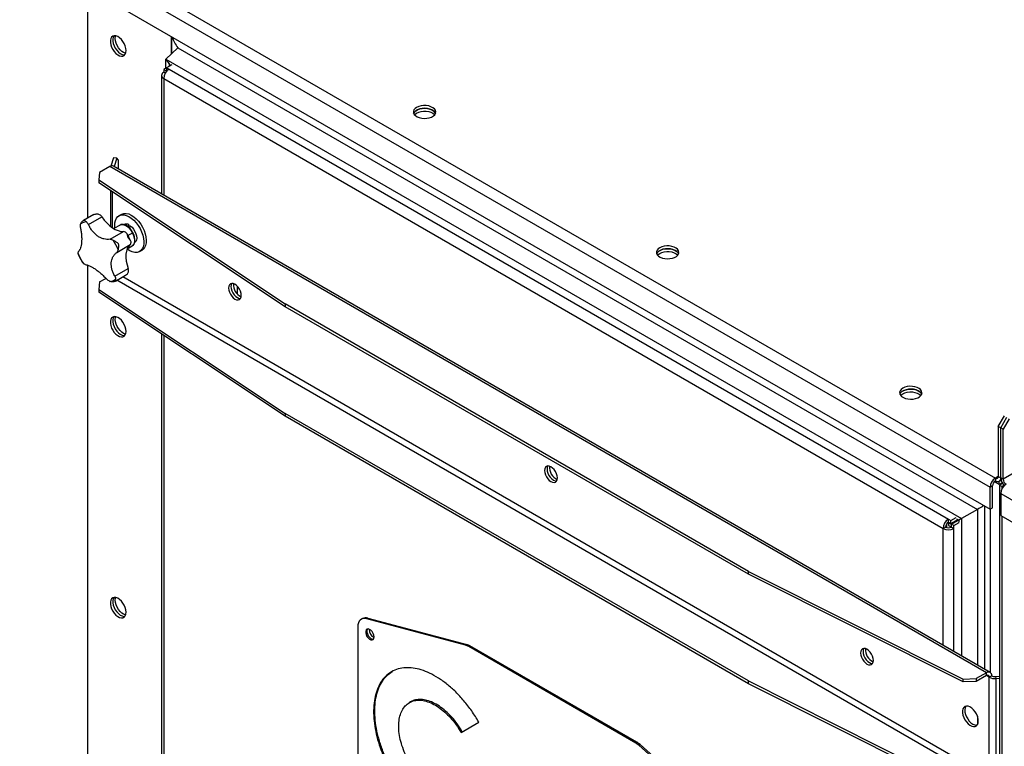
# Model space of a CAD drawing. Units: millimetres. Extents: x -3275 to 6256, y -3843 to 6195.
# Drawn here: x 2082 to 2654, y 5243 to 5666 of the extents above; entities that cross this region are included whole.
import ezdxf

# ---------------------------------------------------------------- set-up
doc = ezdxf.new("R2010")
doc.units = ezdxf.units.MM

msp = doc.modelspace()

# ---------------------------------------------------------------- linework, layer by layer
at = {"color": 7, "linetype": 'Continuous', "lineweight": 25}
for p, q in [((3468.3, 5868.83), (2653.71, 5398.58)), ((2085.9, 5724.41), (2649.19, 5399.23)), ((2081.6, 5719.71), (2646.07, 5393.85)), ((2081.6, 5706.97), (2646.07, 5381.11)), ((2121.26, 5550.51), (2121.26, 5684.08)), ((2169.77, 5656.07), (2169.77, 5645.92)), ((2170.05, 5646.19), (2170.05, 5655.91)), ((2173.56, 5649.54), (2166.64, 5642.93)), ((2173.56, 5649.54), (2638.71, 5381.01)), ((2166.64, 5642.93), (2629.53, 5375.71)), ((2166.64, 5642.93), (2168.84, 5639.75)), ((2166.64, 5637.64), (2166.64, 5642.93)), ((2167.05, 5637.88), (2165.38, 5636.92)), ((2165.38, 5636.92), (2166.8, 5636.1)), ((2165.38, 5636.92), (2165.38, 5635.25)), ((2170.12, 5639.65), (2167.05, 5637.88)), ((2167.05, 5637.88), (2168.49, 5637.04)), ((2167.05, 5637.88), (2167.05, 5636.25)), ((2168.49, 5637.04), (2621.89, 5375.3)), ((2168.84, 5639.75), (2169.57, 5639.33)), ((2168.84, 5638.91), (2168.84, 5639.75)), ((2164.09, 5633.45), (2164.09, 5564.48)), ((2166.29, 5634.72), (2165.38, 5635.25)), ((2165.38, 5631.65), (2618.78, 5369.91)), ((2165.38, 5631.65), (2165.38, 5563.74)), ((2167.05, 5636.25), (2166.8, 5636.1)), ((2166.8, 5636.1), (2166.8, 5635.48)), ((2167.05, 5636.25), (2167.31, 5636.09)), ((2136.16, 5585.54), (2134.67, 5580.68)), ((2138.13, 5585.34), (2136.16, 5585.54)), ((2138.13, 5585.34), (2136.6, 5580.35)), ((2138.99, 5584.1), (2138.13, 5585.34)), ((2133.99, 5580.37), (2128.1, 5576.98)), ((2643.95, 5285.98), (2133.99, 5580.37)), ((2646.15, 5286.19), (2136.19, 5580.59)), ((2138.99, 5578.97), (2138.99, 5584.1)), ((2128.1, 5576.98), (2127.57, 5572.6)), ((2127.57, 5572.6), (2236.09, 5500.53)), ((2127.57, 5572.6), (2127.57, 5570.96)), ((2236.09, 5498.9), (2127.57, 5570.96)), ((2134.4, 5566.43), (2134.4, 5545.66)), ((2135.68, 5544.71), (2135.68, 5565.58)), ((2124.69, 5552.49), (2118.71, 5549.04)), ((2121.62, 5546.71), (2129.42, 5551.21)), ((2124.77, 5552.52), (2124.72, 5552.43)), ((2140.77, 5552.61), (2139.36, 5551.79)), ((2139.95, 5546.36), (2136.36, 5544.29)), ((2145.14, 5546.5), (2144.96, 5545.18)), ((2134.19, 5538.14), (2141.99, 5542.64)), ((2147.25, 5541.76), (2144.6, 5540.23)), ((2138.09, 5530.5), (2145.88, 5535)), ((2144.17, 5532.64), (2146.95, 5534.24)), ((2115.78, 5529.12), (2115.62, 5529.77)), ((2151.35, 5531.01), (2152.77, 5531.82)), ((2118.44, 5524.23), (2117.99, 5524.79)), ((2121.26, 5142.24), (2121.26, 5523.03)), ((2136.95, 5516.64), (2144.75, 5521.15)), ((2137.25, 5513.7), (2143.23, 5517.15)), ((2645.65, 5225.23), (2141.6, 5516.21)), ((2128.1, 5513.29), (2127.57, 5508.91)), ((2128.1, 5513.29), (2131.74, 5515.39)), ((2136.77, 5513.55), (2137.21, 5513.69)), ((2643.95, 5222.29), (2138.2, 5514.25)), ((2208.23, 5506.11), (2208.23, 5510.77)), ((2127.57, 5508.91), (2236.09, 5436.84)), ((2127.57, 5508.91), (2127.57, 5507.27)), ((2236.09, 5435.21), (2127.57, 5507.27)), ((2505.64, 5344.92), (2236.09, 5500.53)), ((2236.09, 5500.53), (2236.09, 5498.9)), ((2505.64, 5343.29), (2236.09, 5498.9)), ((2164.09, 5483.02), (2164.09, 5156.21)), ((2165.38, 5482.16), (2165.38, 5155.47)), ((2505.64, 5281.23), (2236.09, 5436.84)), ((2236.09, 5436.84), (2236.09, 5435.21)), ((2505.64, 5279.6), (2236.09, 5435.21)), ((2650.88, 5429.28), (2654.42, 5435.41)), ((2652.3, 5428.47), (2655.83, 5434.59)), ((2657.25, 5433.77), (2653.71, 5427.65)), ((2652.3, 5428.47), (2650.88, 5429.28)), ((2650.88, 5429.28), (2650.88, 5400.21)), ((2653.71, 5427.65), (2652.3, 5428.47)), ((2652.3, 5399.4), (2652.3, 5428.47)), ((2653.71, 5398.58), (2653.71, 5427.65)), ((2651.34, 5395.54), (2648.59, 5397.13)), ((2650.88, 5400.21), (2649.19, 5399.23)), ((2649.19, 5399.23), (2649.19, 5397.6)), ((2650.88, 5400.21), (2652.3, 5399.4)), ((2651.34, 5397.17), (2651.16, 5397.28)), ((2652.54, 5397.87), (2651.34, 5397.17)), ((2651.34, 5395.54), (2651.34, 5397.17)), ((2653.09, 5396.55), (2651.34, 5395.54)), ((2651.39, 5397.38), (2652.49, 5398.02)), ((2653.34, 5396.12), (2651.59, 5395.11)), ((2653.71, 5398.58), (2652.3, 5399.4)), ((2647.49, 5394.66), (2646.07, 5393.85)), ((2646.07, 5381.11), (2646.07, 5393.85)), ((2647.49, 5381.92), (2647.49, 5394.66)), ((2653, 5394.29), (2651.59, 5395.11)), ((2651.59, 5395.11), (2651.59, 4255.79)), ((2652.3, 5390.25), (2928.92, 5230.56)), ((2652.3, 5390.25), (2652.3, 5377.51)), ((2654.2, 5394.98), (2653, 5394.29)), ((2653, 5394.29), (2653, 5392.94)), ((2653, 5394.29), (2653.61, 5393.94)), ((2638.71, 5381.01), (2629.53, 5375.71)), ((2638.71, 5381.01), (2638.71, 5290.49)), ((2642.82, 5382.99), (2642.82, 5288.12)), ((2646.07, 5381.11), (2647.49, 5381.92)), ((2646.35, 5286.06), (2646.35, 5381.27)), ((2621.77, 5373.59), (2623.71, 5372.47)), ((2621.89, 5373.67), (2621.89, 5375.3)), ((2621.89, 5375.3), (2623.34, 5374.47)), ((2621.89, 5373.67), (2623.34, 5372.83)), ((2621.89, 5373.52), (2621.89, 5371.71)), ((2623.34, 5374.47), (2626.41, 5376.24)), ((2623.34, 5372.83), (2627.27, 5375.1)), ((2623.34, 5372.83), (2623.34, 5374.47)), ((2623.59, 5372.4), (2627.77, 5374.82)), ((2624.86, 5373.71), (2625.36, 5373.43)), ((2625, 5371.59), (2628.12, 5373.39)), ((2626.5, 5375.55), (2627.87, 5374.76)), ((2627.26, 5375.1), (2627.76, 5374.81)), ((2629.53, 5375.71), (2627.87, 5374.76)), ((2627.87, 5374.76), (2627.87, 5373.58)), ((2629.53, 5375.71), (2629.53, 5295.79)), ((2652.3, 5377.51), (2928.92, 5217.83)), ((2653, 5377.11), (2653, 4254.98)), ((2620.19, 5370.73), (2618.78, 5369.91)), ((2618.78, 5302), (2618.78, 5369.91)), ((2620.76, 5372.52), (2620.76, 5370.49)), ((2621.89, 5371.71), (2623.59, 5370.73)), ((2625, 5371.59), (2623.59, 5372.4)), ((2623.59, 5370.73), (2623.59, 5372.4)), ((2623.59, 5370.73), (2625, 5369.91)), ((2625, 5369.91), (2625, 5371.59)), ((2625, 5298.4), (2625, 5369.91)), ((2505.64, 5344.92), (2630.48, 5282.27)), ((2505.64, 5343.29), (2505.64, 5344.92)), ((2630.48, 5280.64), (2505.64, 5343.29)), ((2281.02, 5317.54), (2280.31, 5317.13)), ((2284.19, 5317.82), (2283.48, 5317.41)), ((2340.98, 5302.01), (2283.48, 5317.41)), ((2284.19, 5317.82), (2341.68, 5302.42)), ((2278.24, 5312.55), (2278.24, 5209.32)), ((2340.98, 5302.01), (2341.68, 5302.42)), ((2343.51, 5301.64), (2342.81, 5301.23)), ((2439.94, 5245.16), (2342.81, 5301.23)), ((2440.65, 5245.57), (2343.51, 5301.64)), ((2505.64, 5281.23), (2630.48, 5218.58)), ((2505.64, 5279.6), (2505.64, 5281.23)), ((2630.48, 5282.27), (2638.07, 5282.58)), ((2630.48, 5280.64), (2630.48, 5282.27)), ((2643.95, 5285.98), (2638.07, 5282.58)), ((2643.95, 5284.34), (2638.07, 5280.95)), ((2638.07, 5282.58), (2638.07, 5280.95)), ((2643.95, 5284.34), (2643.95, 5285.98)), ((2645.65, 5283.36), (2643.95, 5284.34)), ((2647.06, 5284.18), (2645.65, 5283.36)), ((2645.65, 5225.23), (2645.65, 5283.36)), ((2649.18, 5283.8), (2651.59, 5284.04)), ((2649.18, 5283.8), (2649.53, 5282.66)), ((2649.53, 5282.66), (2651.59, 5282.87)), ((2649.53, 5282.66), (2649.53, 5224.52)), ((2630.48, 5216.95), (2505.64, 5279.6)), ((2638.07, 5280.95), (2630.48, 5280.64)), ((2309.01, 5269.08), (2308.3, 5268.67)), ((2638.71, 5260.71), (2638.71, 5255.89)), ((2338.34, 5251.33), (2348.69, 5257.31)), ((2439.94, 5245.16), (2440.65, 5245.57)), ((2442.48, 5244.23), (2441.77, 5243.82)), ((2499.27, 5192.84), (2441.77, 5243.82)), ((2442.48, 5244.23), (2499.98, 5193.25))]:
    msp.add_line(p, q, dxfattribs=at)
at = {"color": 7, "linetype": 'Continuous', "lineweight": 25, "flags": 128}
for points in [[(2143.53, 5647.86), (2143.41, 5649.15), (2143.04, 5650.52), (2142.46, 5651.89), (2141.68, 5653.18), (2140.76, 5654.33), (2139.74, 5655.28), (2138.67, 5655.96), (2137.62, 5656.36), (2136.64, 5656.43), (2135.78, 5656.19), (2135.1, 5655.64), (2134.62, 5654.82), (2134.37, 5653.76), (2134.37, 5652.53), (2134.62, 5651.19), (2135.1, 5649.81), (2135.78, 5648.47), (2136.64, 5647.24), (2137.62, 5646.19), (2138.67, 5645.37), (2139.74, 5644.82), (2140.76, 5644.59), (2141.68, 5644.67), (2142.46, 5645.07), (2143.04, 5645.76), (2143.41, 5646.71), (2143.53, 5647.86)], [(2136.47, 5656.41), (2136.03, 5655.64), (2135.79, 5654.58), (2135.79, 5653.35), (2136.03, 5652.01), (2136.51, 5650.63), (2137.2, 5649.29), (2138.05, 5648.06), (2139.03, 5647), (2140.08, 5646.18), (2141.15, 5645.64), (2142.17, 5645.4), (2142.82, 5645.42)], [(2136.47, 5656.41), (2136.03, 5655.64), (2135.79, 5654.58), (2135.79, 5653.35), (2136.03, 5652.01), (2136.51, 5650.63), (2137.2, 5649.29), (2138.05, 5648.06), (2139.03, 5647), (2140.08, 5646.18), (2141.15, 5645.64), (2142.17, 5645.4), (2142.82, 5645.42)], [(2137.17, 5654.8), (2137.29, 5655.95), (2137.43, 5656.4)], [(2143.28, 5646.26), (2143.08, 5646.3), (2142.03, 5646.69), (2140.97, 5647.38), (2139.95, 5648.32), (2139.02, 5649.47), (2138.24, 5650.76), (2137.66, 5652.13), (2137.29, 5653.5), (2137.17, 5654.8)], [(2312.53, 5614.81), (2311.6, 5614.12), (2310.96, 5613.33), (2310.65, 5612.48), (2310.7, 5611.61), (2311.09, 5610.77), (2311.8, 5610), (2312.81, 5609.35), (2314.04, 5608.85), (2315.45, 5608.53), (2316.94, 5608.4), (2318.44, 5608.48), (2319.88, 5608.75), (2321.16, 5609.21), (2322.23, 5609.83), (2323.02, 5610.57), (2323.49, 5611.39), (2323.63, 5612.26), (2323.41, 5613.12), (2322.85, 5613.93), (2321.98, 5614.65), (2320.86, 5615.23), (2319.53, 5615.64), (2318.07, 5615.87), (2316.56, 5615.89), (2315.08, 5615.72), (2313.72, 5615.35), (2312.53, 5614.81)], [(2310.78, 5611.34), (2311.24, 5612.11), (2312.03, 5612.85), (2313.1, 5613.46), (2314.38, 5613.92), (2315.81, 5614.2), (2317.32, 5614.27), (2318.81, 5614.14), (2320.21, 5613.82), (2321.45, 5613.32), (2322.45, 5612.67), (2323.17, 5611.91), (2323.47, 5611.34)], [(2323.47, 5611.34), (2323.17, 5611.91), (2322.45, 5612.67), (2321.45, 5613.32), (2320.21, 5613.82), (2318.81, 5614.14), (2317.32, 5614.27), (2315.81, 5614.2), (2314.38, 5613.92), (2313.1, 5613.46), (2312.03, 5612.85), (2311.24, 5612.11), (2310.78, 5611.34)], [(2311.28, 5610.52), (2311.6, 5610.86), (2312.53, 5611.54)], [(2312.53, 5611.54), (2313.72, 5612.08), (2315.08, 5612.45), (2316.56, 5612.63), (2318.07, 5612.6), (2319.53, 5612.37), (2320.86, 5611.96), (2321.98, 5611.38), (2322.85, 5610.67), (2322.98, 5610.52)], [(2129.42, 5551.21), (2130.79, 5549.32), (2132.29, 5547.59), (2133.88, 5546.08), (2135.53, 5544.82), (2137.2, 5543.82), (2138.86, 5543.12), (2140.47, 5542.72), (2141.99, 5542.64)], [(2136.98, 5544.65), (2136.88, 5545.96), (2136.95, 5547.62), (2137.29, 5549.09), (2137.86, 5550.33), (2138.67, 5551.29), (2139.68, 5551.96), (2140.86, 5552.31), (2142.18, 5552.32), (2143.59, 5552), (2145.06, 5551.36), (2146.54, 5550.42), (2147.98, 5549.2), (2149.34, 5547.75), (2150.58, 5546.1), (2151.66, 5544.32), (2152.55, 5542.44), (2153.22, 5540.53), (2153.66, 5538.64), (2153.84, 5536.85), (2153.76, 5535.18), (2153.42, 5533.71), (2152.85, 5532.47), (2152.04, 5531.51), (2151.03, 5530.84), (2149.85, 5530.5), (2148.53, 5530.48), (2147.12, 5530.8), (2145.65, 5531.44), (2144.17, 5532.38), (2144.17, 5532.38)], [(2140.77, 5552.61), (2141.09, 5552.78), (2142.27, 5553.12), (2143.59, 5553.14), (2145.01, 5552.82), (2146.47, 5552.18), (2147.95, 5551.24), (2149.39, 5550.02), (2150.75, 5548.57), (2151.99, 5546.92), (2153.08, 5545.13), (2153.97, 5543.25), (2154.64, 5541.34), (2155.07, 5539.46), (2155.25, 5537.66), (2155.17, 5536), (2154.84, 5534.53), (2154.26, 5533.29), (2153.45, 5532.32), (2152.77, 5531.82)], [(2139.95, 5546.36), (2140.28, 5546.52), (2141.2, 5546.69), (2142.24, 5546.54), (2143.34, 5546.08), (2144.44, 5545.32), (2145.5, 5544.32), (2146.45, 5543.11), (2147.25, 5541.76)], [(2145.96, 5545.99), (2146.97, 5545.09), (2147.89, 5543.97), (2148.65, 5542.7), (2149.23, 5541.36), (2149.57, 5540.02), (2149.67, 5538.76), (2149.51, 5537.65), (2149.1, 5536.77), (2148.47, 5536.16), (2148.4, 5536.12)], [(2147.25, 5541.76), (2147.86, 5540.34), (2148.25, 5538.92), (2148.39, 5537.57), (2148.29, 5536.35), (2147.95, 5535.33), (2147.38, 5534.56), (2146.95, 5534.24)], [(2145.88, 5535), (2144.93, 5533.97), (2144.19, 5532.67), (2143.67, 5531.13), (2143.4, 5529.38), (2143.37, 5527.46), (2143.59, 5525.42), (2144.05, 5523.3), (2144.75, 5521.15)], [(2453.95, 5533.17), (2453.02, 5532.48), (2452.38, 5531.69), (2452.07, 5530.84), (2452.12, 5529.97), (2452.51, 5529.13), (2453.22, 5528.36), (2454.23, 5527.71), (2455.46, 5527.21), (2456.87, 5526.89), (2458.36, 5526.76), (2459.86, 5526.84), (2461.3, 5527.11), (2462.58, 5527.57), (2463.65, 5528.19), (2464.44, 5528.93), (2464.92, 5529.75), (2465.05, 5530.62), (2464.83, 5531.48), (2464.27, 5532.29), (2463.41, 5533.01), (2462.28, 5533.59), (2460.95, 5534), (2459.49, 5534.23), (2457.98, 5534.25), (2456.5, 5534.07), (2455.14, 5533.71), (2453.95, 5533.17)], [(2452.21, 5529.7), (2452.66, 5530.47), (2453.45, 5531.21), (2454.52, 5531.82), (2455.8, 5532.28), (2457.24, 5532.55), (2458.74, 5532.63), (2460.23, 5532.5), (2461.63, 5532.18), (2462.87, 5531.68), (2463.87, 5531.03), (2464.59, 5530.26), (2464.89, 5529.7)], [(2464.89, 5529.7), (2464.59, 5530.26), (2463.87, 5531.03), (2462.87, 5531.68), (2461.63, 5532.18), (2460.23, 5532.5), (2458.74, 5532.63), (2457.24, 5532.55), (2455.8, 5532.28), (2454.52, 5531.82), (2453.45, 5531.21), (2452.66, 5530.47), (2452.21, 5529.7)], [(2452.7, 5528.88), (2453.02, 5529.22), (2453.95, 5529.9)], [(2453.95, 5529.9), (2455.14, 5530.44), (2456.5, 5530.81), (2457.98, 5530.98), (2459.49, 5530.96), (2460.95, 5530.73), (2462.28, 5530.32), (2463.41, 5529.74), (2464.27, 5529.03), (2464.4, 5528.88)], [(2210.53, 5505.48), (2210.41, 5506.67), (2210.03, 5507.91), (2209.44, 5509.14), (2208.68, 5510.27), (2207.78, 5511.21), (2206.82, 5511.91), (2205.86, 5512.32), (2204.96, 5512.41), (2204.19, 5512.17), (2203.6, 5511.63), (2203.23, 5510.81), (2203.11, 5509.77), (2203.23, 5508.59), (2203.6, 5507.34), (2204.19, 5506.11), (2204.96, 5504.99), (2205.86, 5504.04), (2206.82, 5503.34), (2207.78, 5502.93), (2208.68, 5502.84), (2209.44, 5503.08), (2210.03, 5503.63), (2210.41, 5504.45), (2210.53, 5505.48)], [(2205, 5512.41), (2204.65, 5511.62), (2204.52, 5510.59), (2204.65, 5509.4), (2205.02, 5508.16), (2205.61, 5506.93), (2206.38, 5505.8), (2207.27, 5504.86), (2208.23, 5504.16), (2209.19, 5503.75), (2210.05, 5503.66)], [(2205, 5512.41), (2204.65, 5511.62), (2204.52, 5510.59), (2204.65, 5509.4), (2205.02, 5508.16), (2205.61, 5506.93), (2206.38, 5505.8), (2207.27, 5504.86), (2208.23, 5504.16)], [(2208.23, 5504.16), (2209.19, 5503.75), (2210.05, 5503.66)], [(2143.53, 5484.55), (2143.41, 5485.85), (2143.04, 5487.21), (2142.46, 5488.58), (2141.68, 5489.88), (2140.76, 5491.03), (2139.74, 5491.97), (2138.67, 5492.66), (2137.62, 5493.05), (2136.64, 5493.13), (2135.78, 5492.88), (2135.1, 5492.34), (2134.62, 5491.51), (2134.37, 5490.45), (2134.37, 5489.22), (2134.62, 5487.88), (2135.1, 5486.5), (2135.78, 5485.16), (2136.64, 5483.93), (2137.62, 5482.88), (2138.67, 5482.06), (2139.74, 5481.52), (2140.76, 5481.28), (2141.68, 5481.36), (2142.46, 5481.76), (2143.04, 5482.45), (2143.41, 5483.4), (2143.53, 5484.55)], [(2136.47, 5493.11), (2136.03, 5492.33), (2135.79, 5491.27), (2135.79, 5490.04), (2136.03, 5488.7), (2136.51, 5487.32), (2137.2, 5485.98), (2138.05, 5484.75), (2139.03, 5483.7), (2140.08, 5482.87), (2141.15, 5482.33), (2142.17, 5482.09), (2142.82, 5482.12)], [(2136.47, 5493.11), (2136.03, 5492.33), (2135.79, 5491.27), (2135.79, 5490.04), (2136.03, 5488.7), (2136.51, 5487.32), (2137.2, 5485.98), (2138.05, 5484.75), (2139.03, 5483.7), (2140.08, 5482.87), (2141.15, 5482.33), (2142.17, 5482.09), (2142.82, 5482.12)], [(2137.17, 5491.49), (2137.29, 5492.64), (2137.43, 5493.09)], [(2143.28, 5482.95), (2143.08, 5482.99), (2142.03, 5483.38), (2140.97, 5484.07), (2139.95, 5485.01), (2139.02, 5486.16), (2138.24, 5487.46), (2137.66, 5488.82), (2137.29, 5490.19), (2137.17, 5491.49)], [(2595.37, 5451.53), (2594.44, 5450.84), (2593.8, 5450.05), (2593.5, 5449.2), (2593.54, 5448.33), (2593.93, 5447.49), (2594.65, 5446.72), (2595.65, 5446.07), (2596.89, 5445.57), (2598.29, 5445.25), (2599.78, 5445.12), (2601.29, 5445.2), (2602.72, 5445.47), (2604, 5445.93), (2605.07, 5446.54), (2605.86, 5447.29), (2606.34, 5448.11), (2606.47, 5448.98), (2606.25, 5449.84), (2605.69, 5450.65), (2604.83, 5451.37), (2603.7, 5451.95), (2602.37, 5452.36), (2600.91, 5452.58), (2599.4, 5452.61), (2597.93, 5452.43), (2596.56, 5452.07), (2595.37, 5451.53)], [(2593.63, 5448.06), (2594.08, 5448.82), (2594.87, 5449.57), (2595.94, 5450.18), (2597.22, 5450.64), (2598.66, 5450.91), (2600.16, 5450.99), (2601.65, 5450.86), (2603.06, 5450.54), (2604.29, 5450.04), (2605.3, 5449.39), (2606.01, 5448.62), (2606.32, 5448.06)], [(2606.32, 5448.06), (2606.01, 5448.62), (2605.3, 5449.39), (2604.29, 5450.04), (2603.06, 5450.54), (2601.65, 5450.86), (2600.16, 5450.99), (2598.66, 5450.91), (2597.22, 5450.64), (2595.94, 5450.18), (2594.87, 5449.57), (2594.08, 5448.82), (2593.63, 5448.06)], [(2594.12, 5447.24), (2594.44, 5447.58), (2595.37, 5448.26)], [(2595.37, 5448.26), (2596.56, 5448.8), (2597.93, 5449.17), (2599.4, 5449.34), (2600.91, 5449.32), (2602.37, 5449.09), (2603.7, 5448.68), (2604.83, 5448.1), (2605.69, 5447.39), (2605.82, 5447.24)], [(2394.38, 5399.35), (2394.25, 5400.53), (2393.88, 5401.78), (2393.29, 5403.01), (2392.52, 5404.13), (2391.63, 5405.08), (2390.67, 5405.78), (2389.71, 5406.19), (2388.81, 5406.28), (2388.04, 5406.04), (2387.45, 5405.49), (2387.08, 5404.67), (2386.95, 5403.64), (2387.08, 5402.45), (2387.45, 5401.21), (2388.04, 5399.98), (2388.81, 5398.85), (2389.71, 5397.91), (2390.67, 5397.21), (2391.63, 5396.8), (2392.52, 5396.71), (2393.29, 5396.95), (2393.88, 5397.49), (2394.25, 5398.31), (2394.38, 5399.35)], [(2388.85, 5406.28), (2388.5, 5405.49), (2388.37, 5404.45), (2388.5, 5403.27), (2388.87, 5402.02), (2389.46, 5400.79), (2390.23, 5399.67), (2391.12, 5398.72), (2392.08, 5398.02), (2393.04, 5397.61), (2393.9, 5397.52)], [(2388.85, 5406.28), (2388.5, 5405.49), (2388.37, 5404.45), (2388.5, 5403.27), (2388.87, 5402.02), (2389.46, 5400.79), (2390.23, 5399.67), (2391.12, 5398.72), (2392.08, 5398.02)], [(2392.08, 5398.02), (2393.04, 5397.61), (2393.9, 5397.52)], [(2143.53, 5321.24), (2143.41, 5322.54), (2143.04, 5323.91), (2142.46, 5325.27), (2141.68, 5326.57), (2140.76, 5327.72), (2139.74, 5328.66), (2138.67, 5329.35), (2137.62, 5329.74), (2136.64, 5329.82), (2135.78, 5329.58), (2135.1, 5329.03), (2134.62, 5328.2), (2134.37, 5327.15), (2134.37, 5325.91), (2134.62, 5324.57), (2135.1, 5323.19), (2135.78, 5321.85), (2136.64, 5320.62), (2137.62, 5319.57), (2138.67, 5318.75), (2139.74, 5318.21), (2140.76, 5317.97), (2141.68, 5318.05), (2142.46, 5318.45), (2143.04, 5319.14), (2143.41, 5320.09), (2143.53, 5321.24)], [(2136.47, 5329.8), (2136.03, 5329.02), (2135.79, 5327.96), (2135.79, 5326.73), (2136.03, 5325.39), (2136.51, 5324.01), (2137.2, 5322.67), (2138.05, 5321.44), (2139.03, 5320.39), (2140.08, 5319.57), (2141.15, 5319.02), (2142.17, 5318.79), (2142.82, 5318.81)], [(2136.47, 5329.8), (2136.03, 5329.02), (2135.79, 5327.96), (2135.79, 5326.73), (2136.03, 5325.39), (2136.51, 5324.01), (2137.2, 5322.67), (2138.05, 5321.44), (2139.03, 5320.39), (2140.08, 5319.57), (2141.15, 5319.02), (2142.17, 5318.79), (2142.82, 5318.81)], [(2137.17, 5328.18), (2137.29, 5329.33), (2137.43, 5329.78)], [(2143.28, 5319.64), (2143.08, 5319.68), (2142.03, 5320.07), (2140.97, 5320.76), (2139.95, 5321.7), (2139.02, 5322.85), (2138.24, 5324.15), (2137.66, 5325.52), (2137.29, 5326.89), (2137.17, 5328.18)], [(2283.48, 5317.41), (2282.39, 5317.59), (2281.38, 5317.53), (2280.47, 5317.22), (2279.7, 5316.68), (2279.07, 5315.92), (2278.61, 5314.96), (2278.33, 5313.83), (2278.24, 5312.55)], [(2287.78, 5306.87), (2287.65, 5307.87), (2287.26, 5308.92), (2286.66, 5309.91), (2285.92, 5310.72), (2285.1, 5311.26), (2284.31, 5311.49), (2283.63, 5311.37), (2283.13, 5310.91), (2282.87, 5310.18), (2282.87, 5309.23), (2283.13, 5308.19), (2283.63, 5307.16), (2284.31, 5306.25), (2285.1, 5305.57), (2285.92, 5305.17), (2286.66, 5305.12), (2287.26, 5305.41), (2287.65, 5306.02), (2287.78, 5306.87)], [(2283.95, 5311.47), (2283.84, 5311.32), (2283.57, 5310.58), (2283.57, 5309.64), (2283.84, 5308.6), (2284.34, 5307.57), (2285.02, 5306.66), (2285.81, 5305.97), (2286.62, 5305.58), (2287.37, 5305.53), (2287.38, 5305.53)], [(2283.94, 5311.46), (2283.84, 5311.32), (2283.57, 5310.58), (2283.57, 5309.64), (2283.84, 5308.6), (2284.34, 5307.57), (2285.02, 5306.66), (2285.81, 5305.97), (2286.62, 5305.58), (2287.36, 5305.53)], [(2578.23, 5293.22), (2578.1, 5294.4), (2577.73, 5295.65), (2577.14, 5296.88), (2576.37, 5298), (2575.48, 5298.95), (2574.51, 5299.65), (2573.55, 5300.06), (2572.66, 5300.14), (2571.89, 5299.91), (2571.3, 5299.36), (2570.93, 5298.54), (2570.8, 5297.5), (2570.93, 5296.32), (2571.3, 5295.07), (2571.89, 5293.84), (2572.66, 5292.72), (2573.55, 5291.77), (2574.51, 5291.07), (2575.48, 5290.66), (2576.37, 5290.58), (2577.14, 5290.81), (2577.73, 5291.36), (2578.1, 5292.18), (2578.23, 5293.22)], [(2572.69, 5300.15), (2572.34, 5299.36), (2572.22, 5298.32), (2572.34, 5297.14), (2572.71, 5295.89), (2573.3, 5294.66), (2574.07, 5293.54), (2574.97, 5292.59), (2575.93, 5291.89), (2576.89, 5291.48), (2577.75, 5291.39)], [(2572.69, 5300.15), (2572.34, 5299.36), (2572.22, 5298.32), (2572.34, 5297.14), (2572.71, 5295.89), (2573.3, 5294.66), (2574.07, 5293.54), (2574.97, 5292.59), (2575.93, 5291.89)], [(2575.93, 5291.89), (2576.89, 5291.48), (2577.75, 5291.39)], [(2639.22, 5258.01), (2639.09, 5259.31), (2638.73, 5260.67), (2638.14, 5262.04), (2637.36, 5263.34), (2636.44, 5264.49), (2635.42, 5265.43), (2634.35, 5266.12), (2633.3, 5266.51), (2632.32, 5266.59), (2631.46, 5266.34), (2630.78, 5265.8), (2630.3, 5264.97), (2630.05, 5263.91), (2630.05, 5262.68), (2630.3, 5261.34), (2630.78, 5259.96), (2631.46, 5258.62), (2632.32, 5257.39), (2633.3, 5256.34), (2634.35, 5255.52), (2635.42, 5254.98), (2636.44, 5254.74), (2637.36, 5254.82), (2638.14, 5255.22), (2638.73, 5255.91), (2639.09, 5256.86), (2639.22, 5258.01)], [(2632.15, 5266.57), (2632.05, 5266.43), (2631.63, 5265.54), (2631.44, 5264.44), (2631.51, 5263.17), (2631.81, 5261.81), (2632.35, 5260.44), (2633.08, 5259.12), (2633.97, 5257.93), (2634.97, 5256.93), (2636.03, 5256.17)]]:
    msp.add_lwpolyline(points, dxfattribs=at)
at = {"color": 7, "linetype": 'Continuous', "lineweight": 25}
for centre, radius, start, end in [((2172.14, 5631.35), 6.76, 122.6055, 177.3945), ((2166.06, 5633.45), 1.92, 110.7834, 249.2166), ((2135.28, 5578.57), 2.21, 65.6929, 125.6176), ((2124.24, 5547.22), 6.54, 37.6166, 51.4159), ((2121, 5541.69), 6.59, 95.0943, 127.0811), ((2143.56, 5544.17), 2.81, 56.0426, 116.5866), ((2141.5, 5539.5), 3.18, 58.8427, 81.2156), ((2108.58, 5520.17), 32.5, 21.5114, 32.4999), ((2143.98, 5536.38), 2.35, 324.1165, 351.5603), ((2145.85, 5541.69), 32.5, 201.5114, 212.4999), ((2139.51, 5519.63), 5.45, 0.5545, 16.1492), ((2133.43, 5520.17), 6.59, 275.0943, 307.0811), ((2213.45, 5511.46), 7.47, 173.7172, 246.2775), ((2397.3, 5405.32), 7.47, 173.7172, 246.2774), ((2652.83, 5393.54), 6.76, 122.6055, 177.3945), ((2651.17, 5394.49), 3.69, 122.6055, 177.3945), ((2649.85, 5400.05), 1.05, 230.7967, 9.214), ((2650.4, 5399.09), 1.92, 230.7967, 9.214), ((2659.22, 5399.77), 6.94, 183.0722, 225.4691), ((2657.4, 5398.75), 3.69, 182.6055, 237.3945), ((2659.05, 5389.95), 6.76, 122.6055, 177.3945), ((2625.53, 5369.61), 6.76, 122.6055, 177.3945), ((2623.88, 5370.56), 3.69, 122.6055, 177.3945), ((2621.89, 5375.92), 6.76, 242.6097, 297.3903), ((2621.89, 5374.01), 3.69, 242.6097, 297.3903), ((2282.93, 5313.99), 4.03, 71.8503, 118.3616), ((2289.96, 5310.98), 5, 176.134, 243.8606), ((2338.92, 5294.64), 7.65, 59.4921, 74.4317), ((2339.63, 5295.05), 7.65, 59.4921, 74.4317), ((2581.15, 5299.19), 7.47, 173.7172, 246.2775), ((2645.17, 5284.49), 1.92, 350.786, 129.2033), ((2644.62, 5283.53), 1.05, 350.786, 129.2033), ((2648.72, 5289.26), 6.65, 242.4473, 276.9208), ((2648.74, 5287.39), 3.63, 242.4473, 276.9208), ((2638.09, 5259.27), 3.72, 236.4889, 276.3604), ((2434.24, 5235.42), 11.28, 48.1358, 59.6566), ((2434.95, 5235.83), 11.28, 48.1358, 59.6566)]:
    msp.add_arc(centre, radius, start, end, dxfattribs=at)
for centre, major_axis, ratio, start_param, end_param in [((2181.08, 5656.72), (-8.84, 15.31), 0.577335, 1.306455, 1.710382), ((2143.94, 5540.58), (3.09, 8.76), 0.117999, 0.871559, 1.062003), ((2145.36, 5541.4), (3.09, 8.76), 0.117999, 1.062003, 1.252448), ((2648.7, 5386.78), (12.5, 7.22), 0.00007, 2.091853, 2.49578)]:
    msp.add_ellipse(centre, major_axis=major_axis, ratio=ratio, start_param=start_param, end_param=end_param, dxfattribs=at)
for points, knots in [([(2124.77, 5552.52), (2125.36, 5552.71), (2126.24, 5552.99), (2127.51, 5552.81), (2128.05, 5552.49), (2128.32, 5552.33)], [0, 0, 0, 0, 0.498401, 0.748798, 1, 1, 1, 1]), ([(2116.95, 5544.91), (2117.09, 5544.14), (2117.37, 5542.59), (2117.6, 5540.33), (2117.69, 5538.2), (2117.62, 5536.24), (2117.39, 5534.5), (2117, 5533.03), (2116.49, 5531.84), (2116.04, 5531.31), (2115.82, 5531.05)], [0, 0, 0, 0, 0.1249435, 0.2496229, 0.3747938, 0.4992327, 0.6245783, 0.7490345, 0.874545, 1, 1, 1, 1]), ([(2116.95, 5544.91), (2116.92, 5545.27), (2116.87, 5545.99), (2116.97, 5546.63), (2117.03, 5546.94)], [0, 0, 0, 0, 0.498252, 1, 1, 1, 1]), ([(2117.03, 5546.94), (2117.11, 5547.19), (2117.27, 5547.68), (2117.9, 5548.53), (2118.59, 5548.94), (2119.05, 5549.21)], [0, 0, 0, 0, 0.250195, 0.500771, 1, 1, 1, 1]), ([(2119.05, 5549.21), (2119.19, 5549.17), (2119.41, 5549.11), (2119.9, 5548.69), (2120.24, 5548.4), (2120.42, 5548.25)], [0, 0, 0, 0, 0.4979657, 0.7483601, 1, 1, 1, 1]), ([(2120.42, 5548.25), (2120.64, 5548.04), (2121.08, 5547.62), (2121.44, 5547.01), (2121.62, 5546.71)], [0, 0, 0, 0, 0.498243, 1, 1, 1, 1]), ([(2134.19, 5538.14), (2133.59, 5538.08), (2132.39, 5537.96), (2130.55, 5538.25), (2128.75, 5538.87), (2127.01, 5539.85), (2125.39, 5541.15), (2123.93, 5542.76), (2122.64, 5544.61), (2121.96, 5546.01), (2121.62, 5546.71)], [0, 0, 0, 0, 0.124944, 0.249623, 0.374794, 0.499233, 0.624578, 0.749034, 0.874545, 1, 1, 1, 1]), ([(2147.49, 5541.94), (2147.37, 5542.17), (2147.01, 5542.83), (2146.29, 5543.86), (2145.32, 5544.94), (2144.26, 5545.8), (2143.15, 5546.42), (2142.02, 5546.76), (2140.96, 5546.75), (2140.22, 5546.58), (2139.93, 5546.33), (2139.89, 5546.3)], [0, 0, 0, 0, 0.0684642, 0.1979998, 0.3280158, 0.4587053, 0.5904275, 0.7231262, 0.8543928, 0.9804201, 1, 1, 1, 1]), ([(2144.69, 5538.94), (2144.57, 5539.6), (2144.4, 5540.61), (2143.82, 5541.69), (2143.37, 5542.04), (2143.15, 5542.22)], [0, 0, 0, 0, 0.498401, 0.748798, 1, 1, 1, 1]), ([(2146.14, 5537.11), (2146.14, 5537.12), (2145.83, 5537.89), (2145.14, 5539.33), (2144.34, 5540.71), (2143.96, 5541.36)], [0, 0, 0, 0, 0.004706, 0.527812, 1, 1, 1, 1]), ([(2144.69, 5538.94), (2145.15, 5538.48), (2145.83, 5537.79), (2146.32, 5536.8), (2146.31, 5536.29), (2146.3, 5536.03)], [0, 0, 0, 0, 0.498401, 0.748798, 1, 1, 1, 1]), ([(2147.01, 5534.3), (2147.22, 5534.45), (2147.7, 5534.78), (2148.2, 5535.58), (2148.53, 5536.58), (2148.64, 5537.76), (2148.51, 5539.07), (2148.16, 5540.41), (2147.77, 5541.37), (2147.53, 5541.86), (2147.49, 5541.94)], [0, 0, 0, 0, 0.115569, 0.251942, 0.391772, 0.537155, 0.685805, 0.834884, 0.975793, 1, 1, 1, 1]), ([(2147.25, 5541.76), (2147.31, 5541.8), (2147.42, 5541.87), (2147.5, 5541.93), (2147.48, 5541.93), (2147.48, 5541.93)], [0, 0, 0, 0, 0.411977, 0.823955, 1, 1, 1, 1]), ([(2134.19, 5538.14), (2134.49, 5538.12), (2135.08, 5538.07), (2135.69, 5537.78), (2135.99, 5537.63)], [0, 0, 0, 0, 0.498252, 1, 1, 1, 1]), ([(2135.99, 5537.63), (2136.24, 5537.49), (2136.74, 5537.21), (2137.8, 5536.57), (2138.5, 5536.01), (2138.97, 5535.63)], [0, 0, 0, 0, 0.250195, 0.500771, 1, 1, 1, 1]), ([(2138.97, 5535.63), (2139, 5535.02), (2139.06, 5534.11), (2138.94, 5532.9), (2138.86, 5532.36), (2138.82, 5532.09)], [0, 0, 0, 0, 0.497966, 0.74836, 1, 1, 1, 1]), ([(2115.62, 5529.77), (2115.61, 5530.03), (2115.6, 5530.55), (2115.74, 5530.89), (2115.82, 5531.05)], [0, 0, 0, 0, 0.498243, 1, 1, 1, 1]), ([(2115.79, 5529.12), (2115.85, 5528.96), (2116.23, 5528.05), (2116.94, 5526.58), (2117.68, 5525.33), (2118, 5524.8)], [0, 0, 0, 0, 0.103307, 0.617817, 1, 1, 1, 1]), ([(2136.95, 5516.64), (2136.6, 5517.29), (2135.89, 5518.6), (2135.22, 5520.6), (2134.86, 5522.57), (2134.84, 5524.48), (2135.16, 5526.27), (2135.82, 5527.9), (2136.77, 5529.35), (2137.65, 5530.12), (2138.09, 5530.5)], [0, 0, 0, 0, 0.124944, 0.249623, 0.374794, 0.499233, 0.624578, 0.749034, 0.874545, 1, 1, 1, 1]), ([(2138.82, 5532.09), (2138.74, 5531.78), (2138.6, 5531.17), (2138.26, 5530.72), (2138.09, 5530.5)], [0, 0, 0, 0, 0.498243, 1, 1, 1, 1]), ([(2119.71, 5523.41), (2119.51, 5523.49), (2119.11, 5523.66), (2118.67, 5524.04), (2118.44, 5524.23)], [0, 0, 0, 0, 0.498252, 1, 1, 1, 1]), ([(2119.71, 5523.41), (2120.1, 5523.35), (2120.87, 5523.22), (2122.27, 5522.68), (2123.8, 5521.9), (2125.44, 5520.87), (2127.15, 5519.62), (2128.89, 5518.17), (2130.62, 5516.57), (2131.73, 5515.42), (2132.28, 5514.84)], [0, 0, 0, 0, 0.124944, 0.249623, 0.374794, 0.499233, 0.624578, 0.749035, 0.874545, 1, 1, 1, 1]), ([(2136.95, 5516.64), (2137.08, 5516.34), (2137.33, 5515.73), (2137.38, 5515.19), (2137.4, 5514.92)], [0, 0, 0, 0, 0.498252, 1, 1, 1, 1]), ([(2143.19, 5517.21), (2143.6, 5517.46), (2144.26, 5517.88), (2144.84, 5518.82), (2144.92, 5519.39), (2144.96, 5519.68)], [0, 0, 0, 0, 0.439217, 0.719158, 1, 1, 1, 1]), ([(2134.02, 5513.61), (2133.72, 5513.77), (2133.12, 5514.1), (2132.56, 5514.6), (2132.28, 5514.84)], [0, 0, 0, 0, 0.498243, 1, 1, 1, 1]), ([(2136.76, 5513.58), (2136.39, 5513.45), (2135.75, 5513.24), (2134.78, 5513.31), (2134.27, 5513.51), (2134.02, 5513.61)], [0, 0, 0, 0, 0.424416, 0.711494, 1, 1, 1, 1]), ([(2137.4, 5514.92), (2137.41, 5514.72), (2137.42, 5514.33), (2137.4, 5513.88), (2137.29, 5513.8), (2137.22, 5513.75)], [0, 0, 0, 0, 0.284771, 0.569975, 1, 1, 1, 1]), ([(2348.69, 5257.31), (2347.35, 5259.5), (2344.7, 5263.83), (2340.13, 5269.71), (2335.32, 5274.92), (2330.3, 5279.39), (2325.17, 5283.08), (2320.1, 5285.89), (2315.19, 5287.81), (2310.49, 5288.89), (2305.99, 5289.08), (2301.72, 5288.42), (2299.22, 5287.2), (2297.96, 5286.59)], [0, 0, 0, 0, 0.096767, 0.191162, 0.284011, 0.375927, 0.467367, 0.558688, 0.644989, 0.731797, 0.819515, 0.90868, 1, 1, 1, 1]), ([(2297.96, 5286.59), (2296.73, 5285.75), (2294.3, 5284.09), (2291.49, 5280.44), (2289.39, 5276.1), (2288.02, 5271.09), (2287.4, 5265.53), (2287.5, 5259.62), (2288.28, 5253.49), (2289.71, 5247.25), (2291.79, 5240.84), (2294.5, 5234.35), (2296.8, 5230.14), (2297.96, 5228.01)], [0, 0, 0, 0, 0.096769, 0.191165, 0.284015, 0.375932, 0.467371, 0.558692, 0.644994, 0.731801, 0.819517, 0.908681, 1, 1, 1, 1]), ([(2298.67, 5228.42), (2297.44, 5230.68), (2295.01, 5235.14), (2292.2, 5242.03), (2290.09, 5248.8), (2288.73, 5255.39), (2288.1, 5261.68), (2288.2, 5267.47), (2288.99, 5272.69), (2290.41, 5277.29), (2292.5, 5281.28), (2295.11, 5284.56), (2297.29, 5286.04), (2298.34, 5286.75)], [0, 0, 0, 0, 0.0976346, 0.1928756, 0.2865564, 0.3792972, 0.4715569, 0.5636978, 0.6507744, 0.7383622, 0.826868, 0.9168343, 1, 1, 1, 1]), ([(2308.3, 5268.67), (2309.26, 5269.11), (2311.15, 5269.99), (2314.48, 5270.19), (2317.98, 5269.6), (2321.62, 5268.2), (2325.27, 5266.06), (2328.86, 5263.26), (2332.29, 5259.84), (2335.55, 5255.86), (2337.4, 5252.85), (2338.34, 5251.33)], [0, 0, 0, 0, 0.115808, 0.228454, 0.339251, 0.449116, 0.558711, 0.666652, 0.775531, 0.886228, 1, 1, 1, 1]), ([(2339.05, 5251.74), (2338.09, 5253.29), (2336.2, 5256.35), (2332.88, 5260.39), (2329.37, 5263.84), (2325.74, 5266.64), (2322.08, 5268.72), (2318.5, 5270.06), (2315.06, 5270.6), (2311.81, 5270.38), (2309.95, 5269.52), (2309.01, 5269.08)], [0, 0, 0, 0, 0.115802, 0.228443, 0.339237, 0.4491, 0.558695, 0.666639, 0.77552, 0.886222, 1, 1, 1, 1]), ([(2308.3, 5233.99), (2307.44, 5235.59), (2305.74, 5238.76), (2303.9, 5243.65), (2302.66, 5248.42), (2302.06, 5252.96), (2302.08, 5257.17), (2302.71, 5260.95), (2303.96, 5264.19), (2305.78, 5266.9), (2307.46, 5268.07), (2308.3, 5268.67)], [0, 0, 0, 0, 0.115805, 0.228448, 0.339244, 0.449108, 0.558703, 0.666646, 0.775526, 0.886226, 1, 1, 1, 1])]:
    msp.add_open_spline(points, degree=3, knots=knots, dxfattribs=at)

doc.saveas('drawing.dxf')
